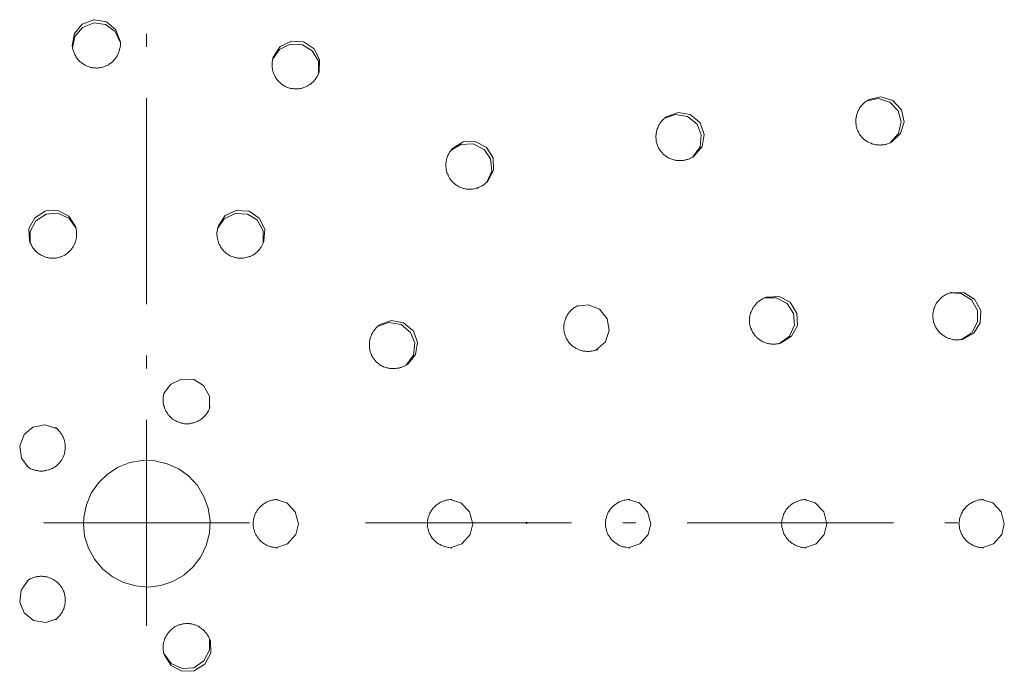
# Model space of a CAD drawing. Extents: x 37 to 260, y 106 to 314.
# Drawn here: x 146 to 166, y 198 to 211 of the extents above; entities that cross this region are included whole.
import ezdxf

# ---------------------------------------------------------------- set-up
doc = ezdxf.new("R2010")
doc.units = 0
doc.layers.add('EBENE_1', color=160, linetype='Continuous')

msp = doc.modelspace()

# ---------------------------------------------------------------- linework, layer by layer
at = {"layer": 'EBENE_1', "color": 7, "lineweight": 0}
for p, q in [((148.745, 210.278), (148.745, 210.024)), ((148.745, 209.008), (148.745, 204.944)), ((148.745, 203.928), (148.745, 203.673)), ((148.745, 202.658), (148.745, 198.594)), ((150.777, 200.626), (146.713, 200.626)), ((157.127, 200.626), (153.063, 200.626)), ((158.397, 200.626), (158.143, 200.626)), ((163.477, 200.626), (159.413, 200.626)), ((164.747, 200.626), (164.493, 200.626))]:
    msp.add_line(p, q, dxfattribs=at)
for points in [[(147.705, 210.555), (147.479, 210.47), (147.324, 210.287), (147.282, 210.047), (147.282, 210.036)], [(148.227, 210.135), (148.142, 210.361), (147.955, 210.516), (147.719, 210.558), (147.705, 210.555)], [(147.712, 210.495), (147.486, 210.407), (147.331, 210.223), (147.289, 210.001)], [(148.231, 210.103), (148.128, 210.322), (147.934, 210.463), (147.712, 210.495)], [(148.227, 210.135), (148.231, 210.117), (148.231, 210.1), (148.231, 210.082), (148.231, 210.061), (148.231, 210.043), (148.227, 210.026), (148.224, 210.008), (148.22, 209.99), (148.216, 209.973), (148.213, 209.955), (148.209, 209.937), (148.202, 209.923), (148.195, 209.906), (148.188, 209.888), (148.181, 209.874), (148.174, 209.856), (148.167, 209.842), (148.157, 209.828), (148.146, 209.81), (148.135, 209.796), (148.128, 209.786), (148.114, 209.772), (148.104, 209.758), (148.093, 209.747), (148.079, 209.733), (148.068, 209.722), (148.054, 209.712), (148.04, 209.701), (148.026, 209.691), (148.012, 209.68), (147.994, 209.669), (147.98, 209.659), (147.962, 209.652), (147.945, 209.644), (147.931, 209.638), (147.913, 209.631), (147.895, 209.624), (147.878, 209.62), (147.86, 209.616), (147.842, 209.613), (147.825, 209.609), (147.807, 209.606)], [(151.843, 210.121), (151.603, 210.135), (151.384, 210.029), (151.25, 209.828), (151.243, 209.818)], [(147.807, 209.606), (147.79, 209.606), (147.772, 209.602), (147.754, 209.602), (147.737, 209.606), (147.719, 209.606), (147.701, 209.606), (147.684, 209.609), (147.666, 209.613), (147.649, 209.616), (147.631, 209.62), (147.613, 209.627), (147.595, 209.634), (147.578, 209.638), (147.564, 209.644), (147.546, 209.655), (147.529, 209.662), (147.515, 209.673), (147.497, 209.684), (147.483, 209.694), (147.469, 209.705), (147.455, 209.715), (147.44, 209.726), (147.426, 209.74), (147.412, 209.754), (147.398, 209.768), (147.387, 209.782), (147.373, 209.8), (147.363, 209.814), (147.352, 209.832), (147.342, 209.849), (147.335, 209.867), (147.324, 209.885), (147.317, 209.902), (147.31, 209.92), (147.303, 209.937), (147.299, 209.959), (147.292, 209.976), (147.289, 209.998), (147.285, 210.015), (147.285, 210.036)], [(151.822, 210.061), (151.582, 210.075), (151.367, 209.969), (151.236, 209.786)], [(152.136, 209.493), (152.136, 209.736), (152.012, 209.945), (151.822, 210.061)], [(152.15, 209.525), (152.161, 209.765), (152.055, 209.983), (151.854, 210.117), (151.843, 210.121)], [(151.547, 209.214), (151.533, 209.218), (151.515, 209.225), (151.497, 209.232), (151.483, 209.239), (151.466, 209.25), (151.452, 209.256), (151.437, 209.268), (151.423, 209.278), (151.409, 209.288), (151.395, 209.299), (151.381, 209.31), (151.367, 209.323), (151.353, 209.334), (151.342, 209.348), (151.331, 209.363), (151.318, 209.376), (151.307, 209.391), (151.296, 209.405), (151.289, 209.423), (151.279, 209.44), (151.271, 209.454), (151.264, 209.471), (151.258, 209.486), (151.25, 209.503), (151.243, 209.521), (151.24, 209.536), (151.236, 209.553), (151.229, 209.571), (151.229, 209.588), (151.226, 209.606), (151.222, 209.624), (151.222, 209.641), (151.222, 209.659), (151.222, 209.676), (151.222, 209.694), (151.222, 209.712), (151.226, 209.729), (151.229, 209.747), (151.229, 209.765), (151.236, 209.782), (151.24, 209.8), (151.243, 209.818)], [(152.15, 209.525), (152.143, 209.507), (152.136, 209.489), (152.129, 209.476), (152.122, 209.458), (152.111, 209.44), (152.104, 209.426), (152.093, 209.412), (152.083, 209.394), (152.072, 209.38), (152.062, 209.366), (152.051, 209.352), (152.037, 209.341), (152.027, 209.327), (152.012, 209.316), (151.998, 209.303), (151.984, 209.292), (151.973, 209.281), (151.956, 209.271), (151.942, 209.263), (151.928, 209.253), (151.914, 209.246), (151.896, 209.239), (151.882, 209.232), (151.868, 209.225), (151.85, 209.218), (151.833, 209.211), (151.818, 209.207), (151.801, 209.203), (151.787, 209.2), (151.769, 209.197), (151.755, 209.193), (151.737, 209.193), (151.72, 209.19), (151.705, 209.19), (151.688, 209.19), (151.674, 209.19), (151.656, 209.193), (151.642, 209.193), (151.624, 209.197), (151.61, 209.197), (151.592, 209.2), (151.578, 209.203), (151.564, 209.207), (151.547, 209.214)], [(162.793, 208.329), (162.786, 208.343), (162.776, 208.357), (162.768, 208.375), (162.765, 208.392), (162.758, 208.406), (162.755, 208.424), (162.747, 208.441), (162.744, 208.459), (162.74, 208.477), (162.74, 208.494), (162.737, 208.512), (162.737, 208.53), (162.737, 208.547), (162.737, 208.565), (162.737, 208.583), (162.737, 208.601), (162.74, 208.618), (162.744, 208.636), (162.747, 208.654), (162.751, 208.671), (162.755, 208.689), (162.761, 208.706), (162.768, 208.727), (162.776, 208.745), (162.782, 208.762), (162.793, 208.78), (162.804, 208.798), (162.811, 208.816), (162.825, 208.83), (162.836, 208.847), (162.846, 208.862), (162.86, 208.875), (162.874, 208.89), (162.889, 208.904), (162.903, 208.918), (162.92, 208.932), (162.934, 208.942), (162.952, 208.953), (162.97, 208.964), (162.987, 208.975)], [(163.573, 208.756), (163.407, 208.932), (163.178, 209.003), (162.955, 208.957)], [(163.629, 208.787), (163.464, 208.964), (163.231, 209.035), (162.998, 208.982), (162.984, 208.975)], [(163.442, 208.142), (163.619, 208.308), (163.689, 208.541), (163.637, 208.777), (163.629, 208.787)], [(158.884, 207.969), (158.874, 207.983), (158.863, 207.997), (158.856, 208.011), (158.846, 208.029), (158.839, 208.043), (158.832, 208.057), (158.824, 208.075), (158.818, 208.093), (158.814, 208.107), (158.81, 208.124), (158.803, 208.142), (158.8, 208.16), (158.8, 208.177), (158.796, 208.195), (158.796, 208.213), (158.793, 208.23), (158.793, 208.248), (158.793, 208.265), (158.796, 208.283), (158.796, 208.301), (158.8, 208.318), (158.803, 208.336), (158.807, 208.353), (158.81, 208.371), (158.814, 208.389), (158.821, 208.406), (158.828, 208.421), (158.835, 208.438), (158.842, 208.456), (158.849, 208.474), (158.86, 208.488), (158.871, 208.501), (158.877, 208.519), (158.888, 208.534), (158.902, 208.547), (158.913, 208.562), (158.923, 208.576), (158.937, 208.59), (158.952, 208.601), (158.966, 208.614), (158.98, 208.625), (158.994, 208.636)], [(159.604, 208.494), (159.417, 208.646), (159.177, 208.685), (158.966, 208.614)], [(159.657, 208.53), (159.47, 208.685), (159.23, 208.724), (159.004, 208.643), (158.994, 208.636)], [(163.414, 208.128), (163.576, 208.308), (163.633, 208.541), (163.573, 208.756)], [(159.523, 207.849), (159.664, 208.047), (159.689, 208.286), (159.604, 208.494)], [(159.551, 207.867), (159.703, 208.053), (159.745, 208.293), (159.664, 208.519), (159.657, 208.53)], [(163.442, 208.142), (163.428, 208.135), (163.411, 208.128), (163.393, 208.121), (163.379, 208.113), (163.361, 208.107), (163.344, 208.103), (163.326, 208.096), (163.308, 208.093), (163.291, 208.089), (163.273, 208.089), (163.255, 208.085), (163.238, 208.085), (163.22, 208.082), (163.202, 208.082), (163.185, 208.085), (163.164, 208.085), (163.146, 208.089), (163.128, 208.089), (163.111, 208.093), (163.093, 208.1), (163.072, 208.103), (163.054, 208.11), (163.037, 208.117), (163.019, 208.124), (163.001, 208.131), (162.984, 208.142), (162.966, 208.149), (162.949, 208.16), (162.934, 208.17), (162.917, 208.181), (162.903, 208.195), (162.889, 208.205), (162.874, 208.22), (162.86, 208.233), (162.846, 208.248), (162.836, 208.262), (162.825, 208.279), (162.811, 208.293), (162.804, 208.311), (162.793, 208.329)], [(154.806, 207.331), (154.792, 207.344), (154.782, 207.355), (154.767, 207.369), (154.757, 207.383), (154.746, 207.398), (154.736, 207.411), (154.725, 207.426), (154.715, 207.44), (154.708, 207.457), (154.701, 207.471), (154.693, 207.489), (154.687, 207.507), (154.679, 207.521), (154.672, 207.539), (154.669, 207.556), (154.662, 207.574), (154.658, 207.592), (154.654, 207.612), (154.654, 207.63), (154.651, 207.648), (154.651, 207.666), (154.651, 207.687), (154.651, 207.704), (154.651, 207.725), (154.654, 207.743), (154.658, 207.761), (154.662, 207.782), (154.665, 207.8), (154.669, 207.821), (154.676, 207.838), (154.683, 207.856), (154.69, 207.874), (154.697, 207.892), (154.708, 207.909), (154.718, 207.927), (154.725, 207.945), (154.739, 207.962), (154.75, 207.976), (154.761, 207.994), (154.775, 208.008)], [(155.403, 207.994), (155.187, 208.107), (154.948, 208.096), (154.753, 207.983)], [(155.445, 208.043), (155.23, 208.153), (154.99, 208.145), (154.782, 208.018), (154.775, 208.008)], [(155.48, 207.373), (155.593, 207.588), (155.583, 207.828), (155.455, 208.033), (155.445, 208.043)], [(155.459, 207.348), (155.554, 207.57), (155.53, 207.81), (155.403, 207.994)], [(159.551, 207.867), (159.537, 207.856), (159.52, 207.845), (159.506, 207.838), (159.488, 207.828), (159.473, 207.821), (159.456, 207.814), (159.438, 207.807), (159.421, 207.8), (159.403, 207.796), (159.386, 207.789), (159.368, 207.785), (159.35, 207.782), (159.333, 207.779), (159.315, 207.779), (159.297, 207.775), (159.28, 207.775), (159.262, 207.775), (159.241, 207.775), (159.223, 207.779), (159.202, 207.779), (159.184, 207.782), (159.163, 207.785), (159.145, 207.789), (159.128, 207.796), (159.107, 207.803), (159.089, 207.81), (159.071, 207.817), (159.054, 207.824), (159.04, 207.832), (159.022, 207.842), (159.004, 207.852), (158.99, 207.863), (158.973, 207.874), (158.958, 207.888), (158.944, 207.898), (158.931, 207.912), (158.92, 207.927), (158.906, 207.94), (158.895, 207.955), (158.884, 207.969)], [(155.48, 207.373), (155.47, 207.359), (155.455, 207.344), (155.441, 207.334), (155.427, 207.323), (155.413, 207.309), (155.399, 207.299), (155.385, 207.291), (155.371, 207.281), (155.353, 207.271), (155.339, 207.263), (155.321, 207.256), (155.307, 207.249), (155.29, 207.242), (155.272, 207.235), (155.254, 207.231), (155.237, 207.225), (155.208, 207.221), (155.18, 207.214), (155.148, 207.214), (155.12, 207.211), (155.092, 207.214), (155.06, 207.214), (155.032, 207.221), (155.014, 207.225), (154.997, 207.228), (154.979, 207.231), (154.962, 207.239), (154.944, 207.246), (154.926, 207.253), (154.912, 207.26), (154.895, 207.271), (154.88, 207.278), (154.863, 207.288), (154.849, 207.299), (154.835, 207.309), (154.821, 207.32), (154.806, 207.331)], [(146.745, 206.78), (146.541, 206.649), (146.428, 206.438), (146.438, 206.194), (146.442, 206.184)], [(146.767, 206.72), (146.562, 206.589), (146.449, 206.374), (146.453, 206.152)], [(147.345, 206.477), (147.215, 206.682), (146.999, 206.794), (146.76, 206.784), (146.745, 206.78)], [(147.356, 206.441), (147.211, 206.639), (146.992, 206.738), (146.767, 206.72)], [(150.739, 206.72), (150.496, 206.734), (150.28, 206.629), (150.15, 206.445)], [(150.756, 206.78), (150.517, 206.794), (150.298, 206.689), (150.164, 206.491), (150.16, 206.477)], [(151.049, 206.148), (151.049, 206.392), (150.929, 206.604), (150.739, 206.72)], [(151.063, 206.184), (151.077, 206.424), (150.968, 206.642), (150.77, 206.777), (150.756, 206.78)], [(147.345, 206.477), (147.349, 206.459), (147.356, 206.441), (147.359, 206.427), (147.359, 206.409), (147.363, 206.396), (147.366, 206.378), (147.366, 206.364), (147.366, 206.346), (147.366, 206.332), (147.366, 206.318), (147.366, 206.286), (147.363, 206.254), (147.356, 206.226), (147.352, 206.209), (147.349, 206.191), (147.345, 206.177), (147.338, 206.163), (147.335, 206.145), (147.327, 206.131), (147.321, 206.117), (147.313, 206.103), (147.306, 206.088), (147.296, 206.075), (147.289, 206.06), (147.278, 206.046), (147.264, 206.025), (147.246, 206.004), (147.225, 205.986), (147.208, 205.965), (147.186, 205.951), (147.172, 205.94), (147.162, 205.93), (147.147, 205.92), (147.133, 205.912), (147.119, 205.905), (147.102, 205.898), (147.087, 205.891), (147.073, 205.884), (147.056, 205.877), (147.042, 205.873)], [(150.464, 205.873), (150.446, 205.877), (150.428, 205.884), (150.411, 205.891), (150.397, 205.898), (150.379, 205.909), (150.365, 205.916), (150.351, 205.926), (150.333, 205.937), (150.319, 205.948), (150.305, 205.958), (150.291, 205.972), (150.277, 205.983), (150.266, 205.997), (150.252, 206.011), (150.241, 206.025), (150.231, 206.039), (150.217, 206.057), (150.206, 206.071), (150.199, 206.088), (150.189, 206.106), (150.181, 206.12), (150.174, 206.138), (150.167, 206.152), (150.164, 206.17), (150.157, 206.184), (150.153, 206.201), (150.15, 206.219), (150.146, 206.233), (150.143, 206.251), (150.139, 206.269), (150.139, 206.286), (150.136, 206.304), (150.136, 206.321), (150.136, 206.339), (150.136, 206.357), (150.139, 206.374), (150.139, 206.392), (150.143, 206.409), (150.146, 206.427), (150.15, 206.441), (150.153, 206.459), (150.16, 206.477)], [(147.042, 205.873), (147.028, 205.867), (147.01, 205.863), (146.996, 205.86), (146.978, 205.855), (146.964, 205.852), (146.946, 205.852), (146.929, 205.849), (146.915, 205.849), (146.897, 205.849), (146.88, 205.849), (146.865, 205.849), (146.848, 205.852), (146.83, 205.852), (146.812, 205.855), (146.798, 205.86), (146.781, 205.863), (146.763, 205.87), (146.749, 205.873), (146.731, 205.88), (146.714, 205.888), (146.7, 205.895), (146.682, 205.902), (146.668, 205.909), (146.65, 205.92), (146.636, 205.93), (146.618, 205.94), (146.604, 205.951), (146.59, 205.962), (146.576, 205.976), (146.562, 205.99), (146.548, 206), (146.534, 206.015), (146.523, 206.032), (146.513, 206.046), (146.498, 206.06), (146.488, 206.078), (146.481, 206.096), (146.47, 206.113), (146.463, 206.131), (146.453, 206.148), (146.445, 206.166), (146.442, 206.184)], [(151.063, 206.184), (151.056, 206.166), (151.049, 206.148), (151.042, 206.135), (151.035, 206.12), (151.028, 206.106), (151.021, 206.093), (151.014, 206.078), (151.007, 206.064), (150.996, 206.053), (150.986, 206.039), (150.968, 206.015), (150.947, 205.993), (150.926, 205.972), (150.912, 205.962), (150.898, 205.951), (150.887, 205.94), (150.873, 205.93), (150.859, 205.923), (150.845, 205.912), (150.83, 205.905), (150.816, 205.898), (150.802, 205.891), (150.788, 205.884), (150.77, 205.88), (150.756, 205.873), (150.732, 205.867), (150.704, 205.86), (150.679, 205.855), (150.651, 205.852), (150.626, 205.849), (150.608, 205.849), (150.594, 205.849), (150.577, 205.849), (150.559, 205.852), (150.541, 205.852), (150.527, 205.855), (150.51, 205.86), (150.496, 205.863), (150.478, 205.867), (150.464, 205.873)], [(161.569, 204.773), (161.439, 204.978), (161.227, 205.09), (160.983, 205.083), (160.973, 205.08)], [(164.271, 204.593), (164.268, 204.61), (164.264, 204.628), (164.261, 204.646), (164.261, 204.663), (164.257, 204.681), (164.257, 204.699), (164.257, 204.717), (164.257, 204.734), (164.257, 204.752), (164.261, 204.77), (164.264, 204.787), (164.268, 204.805), (164.271, 204.822), (164.275, 204.836), (164.278, 204.854), (164.286, 204.872), (164.292, 204.889), (164.3, 204.907), (164.307, 204.921), (164.317, 204.938), (164.324, 204.953), (164.335, 204.97), (164.346, 204.985), (164.36, 205.002), (164.37, 205.016), (164.384, 205.03), (164.399, 205.045), (164.413, 205.058), (164.427, 205.073), (164.441, 205.087), (164.459, 205.098), (164.473, 205.108), (164.49, 205.118), (164.508, 205.129), (164.525, 205.136), (164.543, 205.146), (164.56, 205.154), (164.582, 205.161), (164.599, 205.168), (164.62, 205.171)], [(165.136, 204.815), (165.016, 205.027), (164.811, 205.151), (164.589, 205.164)], [(165.196, 204.83), (165.079, 205.041), (164.871, 205.168), (164.631, 205.175), (164.62, 205.171)], [(157.018, 204.289), (157.011, 204.304), (157.004, 204.318), (157.001, 204.332), (156.994, 204.349), (156.99, 204.364), (156.986, 204.381), (156.983, 204.395), (156.983, 204.413), (156.98, 204.427), (156.98, 204.444), (156.976, 204.462), (156.976, 204.477), (156.976, 204.494), (156.98, 204.512), (156.98, 204.526), (156.983, 204.544), (156.983, 204.561), (156.986, 204.579), (156.99, 204.593), (156.997, 204.61), (157.001, 204.625), (157.008, 204.642), (157.011, 204.66), (157.018, 204.674), (157.029, 204.692), (157.036, 204.709), (157.046, 204.727), (157.057, 204.741), (157.068, 204.759), (157.078, 204.773), (157.092, 204.79), (157.106, 204.805), (157.117, 204.819), (157.131, 204.833), (157.149, 204.843), (157.163, 204.858), (157.177, 204.868), (157.195, 204.878), (157.212, 204.889), (157.23, 204.9), (157.248, 204.91), (157.265, 204.918)], [(157.833, 204.649), (157.681, 204.84), (157.456, 204.928), (157.233, 204.903)], [(160.662, 204.477), (160.655, 204.494), (160.652, 204.512), (160.648, 204.529), (160.645, 204.544), (160.641, 204.561), (160.641, 204.579), (160.638, 204.597), (160.638, 204.614), (160.638, 204.632), (160.638, 204.649), (160.641, 204.667), (160.641, 204.685), (160.645, 204.702), (160.648, 204.72), (160.652, 204.737), (160.659, 204.752), (160.662, 204.77), (160.67, 204.787), (160.676, 204.805), (160.684, 204.819), (160.691, 204.836), (160.698, 204.85), (160.709, 204.868), (160.715, 204.882), (160.726, 204.896), (160.736, 204.91), (160.751, 204.925), (160.761, 204.938), (160.772, 204.953), (160.786, 204.967), (160.8, 204.978), (160.814, 204.991), (160.828, 205.002), (160.843, 205.013), (160.856, 205.023), (160.874, 205.034), (160.888, 205.041), (160.906, 205.051), (160.92, 205.058), (160.938, 205.066), (160.955, 205.073), (160.973, 205.08)], [(161.509, 204.755), (161.379, 204.956), (161.164, 205.069), (160.941, 205.066)], [(161.234, 204.166), (161.428, 204.311), (161.527, 204.529), (161.509, 204.755)], [(161.266, 204.176), (161.47, 204.307), (161.583, 204.519), (161.573, 204.762), (161.569, 204.773)], [(164.822, 204.247), (165.026, 204.378), (165.139, 204.593), (165.136, 204.815)], [(164.853, 204.251), (165.065, 204.371), (165.192, 204.575), (165.199, 204.819), (165.196, 204.83)], [(153.23, 203.863), (153.219, 203.877), (153.208, 203.891), (153.201, 203.905), (153.191, 203.923), (153.183, 203.937), (153.177, 203.954), (153.17, 203.972), (153.162, 203.99), (153.159, 204.008), (153.156, 204.025), (153.148, 204.043), (153.145, 204.06), (153.145, 204.078), (153.141, 204.096), (153.141, 204.116), (153.141, 204.134), (153.141, 204.156), (153.141, 204.173), (153.145, 204.191), (153.145, 204.212), (153.148, 204.229), (153.152, 204.247), (153.159, 204.265), (153.162, 204.282), (153.17, 204.3), (153.177, 204.318), (153.183, 204.336), (153.191, 204.353), (153.201, 204.371), (153.212, 204.389), (153.219, 204.402), (153.233, 204.42), (153.243, 204.434), (153.254, 204.449), (153.268, 204.466), (153.282, 204.48), (153.296, 204.491), (153.311, 204.505), (153.325, 204.519), (153.339, 204.529)], [(153.953, 204.384), (153.766, 204.54), (153.526, 204.579), (153.314, 204.508)], [(154.002, 204.424), (153.815, 204.575), (153.579, 204.617), (153.349, 204.537), (153.339, 204.529)], [(157.618, 204.039), (157.798, 204.201), (157.872, 204.431), (157.833, 204.649)], [(164.853, 204.254), (164.836, 204.247), (164.818, 204.244), (164.801, 204.244), (164.783, 204.24), (164.765, 204.24), (164.748, 204.236), (164.73, 204.236), (164.712, 204.236), (164.695, 204.24), (164.677, 204.24), (164.659, 204.244), (164.642, 204.247), (164.624, 204.251), (164.607, 204.254), (164.589, 204.261), (164.571, 204.265), (164.554, 204.272), (164.539, 204.279), (164.522, 204.286), (164.504, 204.296), (164.487, 204.307), (164.469, 204.318), (164.455, 204.329), (164.437, 204.339), (164.423, 204.353), (164.409, 204.364), (164.395, 204.378), (164.381, 204.392), (164.367, 204.406), (164.356, 204.42), (164.346, 204.437), (164.335, 204.452), (164.324, 204.469), (164.314, 204.487), (164.303, 204.505), (164.296, 204.522), (164.289, 204.54), (164.282, 204.557), (164.278, 204.575), (164.271, 204.593)], [(153.868, 203.739), (154.009, 203.937), (154.037, 204.176), (153.953, 204.384)], [(153.9, 203.76), (154.051, 203.948), (154.094, 204.187), (154.009, 204.413), (154.002, 204.424)], [(161.266, 204.176), (161.252, 204.169), (161.234, 204.166), (161.22, 204.163), (161.202, 204.159), (161.188, 204.156), (161.171, 204.156), (161.153, 204.152), (161.139, 204.152), (161.121, 204.152), (161.103, 204.152), (161.089, 204.152), (161.072, 204.152), (161.058, 204.156), (161.04, 204.159), (161.022, 204.159), (161.008, 204.163), (160.991, 204.166), (160.977, 204.173), (160.959, 204.176), (160.941, 204.184), (160.924, 204.191), (160.906, 204.198), (160.888, 204.208), (160.87, 204.219), (160.856, 204.229), (160.839, 204.24), (160.825, 204.251), (160.807, 204.261), (160.793, 204.276), (160.779, 204.286), (160.768, 204.3), (160.754, 204.314), (160.74, 204.329), (160.73, 204.346), (160.719, 204.36), (160.709, 204.374), (160.698, 204.392), (160.691, 204.409), (160.684, 204.427), (160.673, 204.441), (160.67, 204.459), (160.662, 204.477)], [(157.65, 204.05), (157.632, 204.043), (157.618, 204.036), (157.6, 204.032), (157.583, 204.025), (157.565, 204.021), (157.548, 204.018), (157.53, 204.014), (157.512, 204.011), (157.495, 204.011), (157.477, 204.008), (157.459, 204.008), (157.438, 204.008), (157.421, 204.011), (157.403, 204.011), (157.385, 204.014), (157.367, 204.014), (157.353, 204.018), (157.336, 204.021), (157.318, 204.028), (157.3, 204.032), (157.287, 204.039), (157.269, 204.046), (157.255, 204.053), (157.237, 204.06), (157.223, 204.067), (157.209, 204.074), (157.195, 204.085), (157.18, 204.092), (157.163, 204.103), (157.149, 204.116), (157.135, 204.127), (157.12, 204.141), (157.11, 204.152), (157.096, 204.166), (157.085, 204.18), (157.071, 204.194), (157.061, 204.208), (157.05, 204.226), (157.043, 204.24), (157.032, 204.254), (157.025, 204.272), (157.018, 204.289)], [(153.9, 203.76), (153.882, 203.75), (153.868, 203.739), (153.854, 203.732), (153.84, 203.725), (153.826, 203.718), (153.811, 203.711), (153.797, 203.704), (153.783, 203.697), (153.769, 203.693), (153.752, 203.69), (153.723, 203.679), (153.692, 203.675), (153.663, 203.669), (153.646, 203.669), (153.628, 203.669), (153.614, 203.669), (153.596, 203.669), (153.579, 203.669), (153.565, 203.669), (153.547, 203.672), (153.533, 203.675), (153.515, 203.679), (153.501, 203.683), (153.483, 203.686), (153.469, 203.69), (153.445, 203.7), (153.42, 203.707), (153.395, 203.722), (153.37, 203.732), (153.349, 203.746), (153.335, 203.757), (153.321, 203.767), (153.307, 203.778), (153.296, 203.788), (153.282, 203.799), (153.272, 203.81), (153.261, 203.824), (153.251, 203.835), (153.24, 203.848), (153.23, 203.863)], [(149.677, 203.454), (149.433, 203.464), (149.218, 203.358), (149.088, 203.175)], [(149.991, 202.882), (149.987, 203.126), (149.868, 203.334), (149.677, 203.454)], [(149.398, 202.603), (149.384, 202.61), (149.37, 202.614), (149.356, 202.621), (149.338, 202.628), (149.324, 202.635), (149.31, 202.642), (149.296, 202.653), (149.282, 202.66), (149.268, 202.67), (149.254, 202.68), (149.239, 202.695), (149.225, 202.705), (149.215, 202.716), (149.201, 202.73), (149.19, 202.745), (149.176, 202.758), (149.169, 202.773), (149.159, 202.787), (149.148, 202.801), (149.141, 202.815), (149.13, 202.829), (149.123, 202.847), (149.116, 202.861), (149.109, 202.878), (149.102, 202.896), (149.095, 202.913), (149.091, 202.931), (149.084, 202.949), (149.081, 202.97), (149.077, 202.988), (149.077, 203.009), (149.074, 203.026), (149.074, 203.044), (149.074, 203.066), (149.074, 203.083), (149.074, 203.101), (149.077, 203.118), (149.081, 203.136), (149.084, 203.154), (149.088, 203.171), (149.091, 203.189), (149.098, 203.206)], [(150.002, 202.913), (149.995, 202.9), (149.987, 202.882), (149.981, 202.864), (149.973, 202.85), (149.966, 202.833), (149.956, 202.815), (149.945, 202.797), (149.935, 202.78), (149.921, 202.765), (149.91, 202.751), (149.896, 202.737), (149.882, 202.723), (149.871, 202.709), (149.857, 202.698), (149.843, 202.685), (149.829, 202.674), (149.811, 202.663), (149.797, 202.653), (149.779, 202.642), (149.762, 202.635), (149.744, 202.625), (149.73, 202.617), (149.712, 202.61), (149.695, 202.607), (149.677, 202.6), (149.659, 202.596), (149.645, 202.592), (149.627, 202.589), (149.61, 202.585), (149.596, 202.582), (149.578, 202.582), (149.561, 202.582), (149.543, 202.582), (149.529, 202.582), (149.511, 202.582), (149.493, 202.582), (149.479, 202.585), (149.462, 202.589), (149.448, 202.589), (149.43, 202.592), (149.416, 202.6), (149.398, 202.603)], [(146.971, 202.487), (146.738, 202.561), (146.502, 202.512), (146.333, 202.367)], [(146.333, 202.367), (146.244, 202.141), (146.28, 201.901), (146.414, 201.721)], [(146.943, 202.508), (146.961, 202.497), (146.975, 202.487), (146.989, 202.472), (147.003, 202.459), (147.017, 202.444), (147.028, 202.43), (147.042, 202.416), (147.052, 202.399), (147.063, 202.384), (147.073, 202.367), (147.084, 202.353), (147.091, 202.335), (147.102, 202.317), (147.109, 202.3), (147.116, 202.282), (147.119, 202.264), (147.126, 202.251), (147.13, 202.233), (147.133, 202.219), (147.137, 202.201), (147.141, 202.184), (147.141, 202.169), (147.144, 202.151), (147.144, 202.138), (147.144, 202.12), (147.144, 202.106), (147.141, 202.078), (147.137, 202.046), (147.133, 202.018), (147.13, 202.003), (147.126, 201.986), (147.119, 201.971), (147.116, 201.954), (147.109, 201.94), (147.102, 201.923), (147.095, 201.908), (147.087, 201.894), (147.08, 201.88), (147.073, 201.866), (147.063, 201.855), (147.056, 201.841)], [(147.056, 201.841), (147.045, 201.827), (147.035, 201.816), (147.024, 201.803), (147.013, 201.792), (147.003, 201.781), (146.989, 201.767), (146.975, 201.757), (146.964, 201.746), (146.95, 201.735), (146.936, 201.725), (146.918, 201.718), (146.904, 201.707), (146.89, 201.7), (146.872, 201.693), (146.855, 201.686), (146.841, 201.679), (146.827, 201.672), (146.812, 201.668), (146.781, 201.661), (146.767, 201.658), (146.749, 201.655), (146.735, 201.65), (146.717, 201.65), (146.703, 201.647), (146.685, 201.647), (146.668, 201.647), (146.654, 201.647), (146.636, 201.647), (146.618, 201.65), (146.601, 201.655), (146.583, 201.655), (146.566, 201.658), (146.548, 201.665), (146.534, 201.668), (146.516, 201.672), (146.498, 201.679), (146.481, 201.686), (146.463, 201.693), (146.449, 201.7), (146.431, 201.711), (146.417, 201.721), (146.4, 201.728), (146.386, 201.739)], [(150.848, 200.607), (150.848, 200.624), (150.852, 200.638), (150.852, 200.656), (150.855, 200.67), (150.855, 200.688), (150.859, 200.702), (150.862, 200.72), (150.866, 200.737), (150.873, 200.751), (150.876, 200.765), (150.883, 200.783), (150.89, 200.797), (150.898, 200.815), (150.905, 200.828), (150.912, 200.843), (150.922, 200.857), (150.929, 200.871), (150.94, 200.885), (150.95, 200.899), (150.965, 200.913), (150.975, 200.928), (150.989, 200.941), (151.003, 200.956), (151.017, 200.966), (151.032, 200.981), (151.046, 200.991), (151.06, 201.001), (151.077, 201.012), (151.092, 201.019), (151.109, 201.03), (151.127, 201.037), (151.145, 201.044), (151.162, 201.051), (151.18, 201.058), (151.198, 201.065), (151.215, 201.069), (151.236, 201.072), (151.254, 201.076), (151.275, 201.079), (151.293, 201.083), (151.31, 201.083), (151.331, 201.083)], [(151.741, 200.607), (151.681, 200.843), (151.512, 201.016), (151.296, 201.083)], [(154.288, 200.607), (154.288, 200.628), (154.288, 200.645), (154.288, 200.663), (154.291, 200.68), (154.295, 200.698), (154.298, 200.716), (154.302, 200.733), (154.309, 200.751), (154.312, 200.765), (154.32, 200.783), (154.326, 200.801), (154.337, 200.818), (154.344, 200.836), (154.355, 200.85), (154.365, 200.868), (154.376, 200.881), (154.386, 200.896), (154.397, 200.913), (154.411, 200.928), (154.425, 200.941), (154.439, 200.952), (154.45, 200.966), (154.468, 200.977), (154.482, 200.988), (154.496, 200.998), (154.514, 201.009), (154.528, 201.019), (154.545, 201.03), (154.563, 201.037), (154.58, 201.044), (154.598, 201.051), (154.616, 201.058), (154.633, 201.065), (154.654, 201.069), (154.672, 201.072), (154.69, 201.076), (154.711, 201.079), (154.729, 201.083), (154.75, 201.083), (154.767, 201.083)], [(155.18, 200.607), (155.117, 200.843), (154.948, 201.016), (154.736, 201.083)], [(158.281, 201.083), (158.26, 201.083), (158.243, 201.083), (158.221, 201.079), (158.204, 201.076), (158.183, 201.072), (158.165, 201.069), (158.144, 201.065), (158.126, 201.058), (158.109, 201.051), (158.091, 201.044), (158.073, 201.037), (158.055, 201.026), (158.038, 201.016), (158.02, 201.009), (158.002, 200.994), (157.989, 200.984), (157.974, 200.973), (157.96, 200.959), (157.946, 200.949), (157.932, 200.935), (157.918, 200.921), (157.907, 200.906), (157.897, 200.892), (157.886, 200.878), (157.876, 200.861), (157.865, 200.846), (157.854, 200.833), (157.847, 200.815), (157.84, 200.797), (157.833, 200.783), (157.826, 200.765), (157.819, 200.748), (157.816, 200.73), (157.812, 200.713), (157.808, 200.695), (157.805, 200.677), (157.802, 200.66), (157.802, 200.642), (157.802, 200.624), (157.798, 200.607)], [(158.69, 200.607), (158.63, 200.843), (158.461, 201.016), (158.249, 201.083)], [(161.273, 200.607), (161.276, 200.624), (161.276, 200.642), (161.276, 200.66), (161.28, 200.677), (161.284, 200.695), (161.287, 200.713), (161.29, 200.726), (161.294, 200.744), (161.301, 200.762), (161.308, 200.779), (161.312, 200.793), (161.319, 200.811), (161.329, 200.825), (161.336, 200.839), (161.347, 200.857), (161.354, 200.871), (161.364, 200.885), (161.375, 200.899), (161.389, 200.913), (161.4, 200.928), (161.41, 200.938), (161.424, 200.952), (161.439, 200.963), (161.453, 200.977), (161.467, 200.988), (161.481, 200.998), (161.495, 201.009), (161.513, 201.016), (161.527, 201.026), (161.544, 201.033), (161.558, 201.041), (161.576, 201.048), (161.594, 201.054), (161.611, 201.061), (161.629, 201.065), (161.647, 201.072), (161.664, 201.076), (161.682, 201.079), (161.7, 201.079), (161.721, 201.083), (161.738, 201.083), (161.756, 201.083)], [(162.165, 200.607), (162.106, 200.843), (161.936, 201.016), (161.724, 201.083)], [(165.256, 201.083), (165.238, 201.083), (165.221, 201.083), (165.203, 201.079), (165.185, 201.079), (165.164, 201.076), (165.146, 201.072), (165.132, 201.065), (165.114, 201.061), (165.097, 201.054), (165.079, 201.051), (165.062, 201.044), (165.048, 201.037), (165.03, 201.026), (165.016, 201.019), (164.998, 201.009), (164.984, 200.998), (164.97, 200.991), (164.956, 200.981), (164.942, 200.966), (164.928, 200.952), (164.913, 200.938), (164.899, 200.924), (164.885, 200.91), (164.875, 200.896), (164.861, 200.878), (164.85, 200.864), (164.839, 200.846), (164.832, 200.828), (164.822, 200.815), (164.815, 200.797), (164.808, 200.776), (164.801, 200.758), (164.793, 200.74), (164.79, 200.723), (164.783, 200.702), (164.779, 200.684), (164.779, 200.666), (164.776, 200.645), (164.776, 200.628), (164.776, 200.607)], [(165.665, 200.607), (165.605, 200.843), (165.436, 201.016), (165.224, 201.083)], [(151.331, 200.134), (151.31, 200.134), (151.293, 200.134), (151.275, 200.137), (151.254, 200.141), (151.236, 200.144), (151.215, 200.148), (151.198, 200.151), (151.18, 200.159), (151.162, 200.166), (151.145, 200.172), (151.127, 200.179), (151.109, 200.187), (151.092, 200.197), (151.077, 200.204), (151.06, 200.215), (151.046, 200.226), (151.032, 200.236), (151.017, 200.25), (151.003, 200.261), (150.989, 200.275), (150.975, 200.289), (150.965, 200.303), (150.95, 200.317), (150.94, 200.332), (150.929, 200.345), (150.922, 200.36), (150.912, 200.374), (150.905, 200.388), (150.898, 200.402), (150.89, 200.42), (150.883, 200.434), (150.876, 200.448), (150.873, 200.465), (150.866, 200.48), (150.862, 200.497), (150.859, 200.515), (150.855, 200.529), (150.855, 200.547), (150.852, 200.56), (150.852, 200.578), (150.848, 200.592), (150.848, 200.607)], [(151.296, 200.134), (151.526, 200.211), (151.688, 200.392), (151.741, 200.607)], [(154.767, 200.134), (154.75, 200.134), (154.732, 200.134), (154.711, 200.137), (154.693, 200.137), (154.676, 200.141), (154.658, 200.148), (154.641, 200.151), (154.623, 200.155), (154.605, 200.162), (154.588, 200.169), (154.57, 200.176), (154.552, 200.183), (154.535, 200.194), (154.52, 200.201), (154.503, 200.211), (154.489, 200.222), (154.475, 200.232), (154.461, 200.243), (154.446, 200.254), (154.433, 200.268), (154.422, 200.282), (154.408, 200.296), (154.394, 200.31), (154.383, 200.324), (154.369, 200.342), (154.359, 200.356), (154.348, 200.374), (154.341, 200.392), (154.33, 200.409), (154.323, 200.427), (154.316, 200.444), (154.309, 200.462), (154.305, 200.48), (154.298, 200.497), (154.295, 200.515), (154.291, 200.536), (154.288, 200.553), (154.288, 200.571), (154.288, 200.589), (154.288, 200.607)], [(154.736, 200.134), (154.965, 200.211), (155.127, 200.392), (155.18, 200.607)], [(157.798, 200.607), (157.802, 200.592), (157.802, 200.575), (157.802, 200.557), (157.805, 200.54), (157.808, 200.522), (157.812, 200.504), (157.816, 200.487), (157.819, 200.469), (157.826, 200.452), (157.833, 200.434), (157.84, 200.42), (157.847, 200.402), (157.854, 200.384), (157.865, 200.37), (157.876, 200.356), (157.886, 200.339), (157.897, 200.324), (157.907, 200.31), (157.918, 200.296), (157.932, 200.282), (157.946, 200.268), (157.957, 200.257), (157.974, 200.243), (157.989, 200.232), (158.002, 200.222), (158.02, 200.211), (158.038, 200.201), (158.052, 200.19), (158.07, 200.179), (158.087, 200.172), (158.109, 200.166), (158.126, 200.159), (158.144, 200.151), (158.165, 200.148), (158.183, 200.144), (158.2, 200.141), (158.221, 200.137), (158.243, 200.134), (158.26, 200.134), (158.281, 200.134)], [(158.249, 200.134), (158.479, 200.211), (158.638, 200.392), (158.69, 200.607)], [(161.756, 200.134), (161.738, 200.134), (161.721, 200.134), (161.7, 200.137), (161.682, 200.137), (161.664, 200.141), (161.647, 200.144), (161.629, 200.151), (161.611, 200.155), (161.594, 200.162), (161.576, 200.169), (161.558, 200.176), (161.544, 200.183), (161.527, 200.19), (161.513, 200.201), (161.495, 200.208), (161.481, 200.219), (161.467, 200.229), (161.453, 200.239), (161.439, 200.254), (161.424, 200.264), (161.41, 200.275), (161.4, 200.289), (161.389, 200.303), (161.375, 200.317), (161.364, 200.332), (161.354, 200.345), (161.347, 200.36), (161.336, 200.374), (161.329, 200.392), (161.319, 200.405), (161.312, 200.423), (161.308, 200.437), (161.301, 200.455), (161.294, 200.472), (161.29, 200.49), (161.287, 200.504), (161.284, 200.522), (161.28, 200.54), (161.276, 200.557), (161.276, 200.575), (161.276, 200.592), (161.273, 200.607)], [(161.724, 200.134), (161.954, 200.211), (162.112, 200.392), (162.165, 200.607)], [(164.776, 200.607), (164.776, 200.589), (164.776, 200.571), (164.779, 200.55), (164.779, 200.532), (164.783, 200.511), (164.79, 200.494), (164.793, 200.476), (164.801, 200.458), (164.808, 200.44), (164.815, 200.42), (164.822, 200.402), (164.832, 200.388), (164.839, 200.37), (164.85, 200.352), (164.861, 200.335), (164.875, 200.321), (164.885, 200.307), (164.899, 200.292), (164.913, 200.275), (164.928, 200.264), (164.942, 200.25), (164.956, 200.236), (164.97, 200.226), (164.984, 200.215), (164.998, 200.208), (165.016, 200.197), (165.03, 200.19), (165.048, 200.179), (165.062, 200.172), (165.079, 200.166), (165.097, 200.162), (165.114, 200.155), (165.132, 200.151), (165.146, 200.144), (165.164, 200.141), (165.185, 200.137), (165.203, 200.137), (165.221, 200.134), (165.238, 200.134), (165.256, 200.134)], [(165.224, 200.134), (165.453, 200.211), (165.615, 200.392), (165.665, 200.607)], [(146.414, 199.495), (146.273, 199.297), (146.248, 199.058), (146.333, 198.85)], [(146.386, 199.478), (146.403, 199.488), (146.417, 199.499), (146.435, 199.505), (146.453, 199.517), (146.47, 199.523), (146.488, 199.534), (146.506, 199.541), (146.523, 199.545), (146.541, 199.552), (146.558, 199.555), (146.58, 199.559), (146.597, 199.562), (146.615, 199.566), (146.636, 199.566), (146.654, 199.57), (146.671, 199.57), (146.689, 199.57), (146.71, 199.566), (146.728, 199.566), (146.745, 199.562), (146.763, 199.559), (146.784, 199.555), (146.802, 199.552), (146.816, 199.545), (146.834, 199.541), (146.851, 199.534), (146.865, 199.527), (146.88, 199.52), (146.897, 199.513), (146.911, 199.505), (146.925, 199.495), (146.94, 199.488), (146.953, 199.478), (146.964, 199.467), (146.978, 199.457), (146.992, 199.446), (147.003, 199.435), (147.013, 199.425), (147.024, 199.41), (147.035, 199.4), (147.045, 199.39), (147.056, 199.375)], [(147.056, 199.375), (147.063, 199.361), (147.073, 199.347), (147.08, 199.333), (147.091, 199.319), (147.098, 199.305), (147.105, 199.291), (147.112, 199.273), (147.116, 199.259), (147.123, 199.241), (147.126, 199.227), (147.13, 199.209), (147.133, 199.192), (147.137, 199.174), (147.141, 199.157), (147.144, 199.135), (147.144, 199.118), (147.144, 199.104), (147.144, 199.086), (147.144, 199.069), (147.141, 199.051), (147.141, 199.033), (147.137, 199.016), (147.133, 198.998), (147.13, 198.98), (147.123, 198.963), (147.119, 198.945), (147.112, 198.927), (147.105, 198.909), (147.098, 198.892), (147.087, 198.874), (147.08, 198.856), (147.07, 198.843), (147.059, 198.825), (147.049, 198.811), (147.038, 198.796), (147.024, 198.783), (147.013, 198.768), (146.999, 198.754), (146.985, 198.744), (146.975, 198.73), (146.961, 198.719), (146.943, 198.708)], [(146.333, 198.85), (146.52, 198.698), (146.76, 198.656), (146.971, 198.73)], [(149.098, 198.01), (149.091, 198.028), (149.088, 198.045), (149.084, 198.063), (149.081, 198.081), (149.077, 198.094), (149.074, 198.112), (149.074, 198.13), (149.074, 198.147), (149.074, 198.165), (149.074, 198.179), (149.074, 198.197), (149.077, 198.215), (149.077, 198.229), (149.081, 198.247), (149.084, 198.264), (149.088, 198.278), (149.091, 198.292), (149.098, 198.31), (149.102, 198.327), (149.109, 198.345), (149.12, 198.363), (149.127, 198.377), (149.134, 198.395), (149.144, 198.412), (149.155, 198.426), (149.165, 198.44), (149.176, 198.455), (149.187, 198.469), (149.197, 198.48), (149.208, 198.493), (149.218, 198.504), (149.233, 198.515), (149.243, 198.528), (149.257, 198.539), (149.271, 198.546), (149.285, 198.557), (149.299, 198.568), (149.314, 198.575), (149.328, 198.582), (149.342, 198.588), (149.356, 198.596), (149.37, 198.603), (149.384, 198.61), (149.398, 198.613)], [(149.398, 198.613), (149.412, 198.617), (149.427, 198.62), (149.441, 198.624), (149.455, 198.628), (149.486, 198.631), (149.515, 198.635), (149.546, 198.635), (149.561, 198.635), (149.575, 198.635), (149.592, 198.635), (149.606, 198.631), (149.624, 198.628), (149.638, 198.628), (149.656, 198.624), (149.674, 198.617), (149.688, 198.613), (149.705, 198.61), (149.719, 198.603), (149.737, 198.596), (149.751, 198.588), (149.769, 198.582), (149.783, 198.571), (149.797, 198.56), (149.814, 198.553), (149.829, 198.539), (149.843, 198.528), (149.857, 198.518), (149.871, 198.504), (149.885, 198.49), (149.899, 198.475), (149.913, 198.462), (149.924, 198.447), (149.935, 198.433), (149.945, 198.415), (149.956, 198.402), (149.963, 198.384), (149.973, 198.37), (149.981, 198.352), (149.987, 198.338), (149.995, 198.32), (150.002, 198.303)], [(149.677, 197.763), (149.878, 197.897), (149.991, 198.109), (149.991, 198.335)], [(149.695, 197.706), (149.899, 197.834), (150.012, 198.049), (150.005, 198.292), (150.002, 198.303)], [(149.088, 198.042), (149.233, 197.848), (149.451, 197.749), (149.677, 197.763)], [(149.098, 198.01), (149.229, 197.806), (149.441, 197.693), (149.684, 197.7), (149.695, 197.706)]]:
    msp.add_lwpolyline(points, dxfattribs=at)
for points in [[(147.5, 200.607), (147.525, 200.36), (147.599, 200.124), (147.719, 199.904), (147.878, 199.714), (148.072, 199.559), (148.294, 199.446), (148.534, 199.379), (148.781, 199.357), (149.028, 199.39), (149.264, 199.467), (149.479, 199.594), (149.666, 199.756), (149.818, 199.954), (149.924, 200.179), (149.987, 200.42), (150.002, 200.666), (149.963, 200.913), (149.878, 201.146), (149.751, 201.362), (149.582, 201.545), (149.381, 201.69), (149.155, 201.792), (148.911, 201.848), (148.661, 201.855), (148.418, 201.813), (148.185, 201.721), (147.976, 201.587), (147.797, 201.414), (147.656, 201.209), (147.56, 200.981), (147.507, 200.737), (147.5, 200.607)], [(156.251, 200.626), (156.238, 200.638), (156.225, 200.626), (156.238, 200.613), (156.251, 200.626)]]:
    msp.add_lwpolyline(points, close=True, dxfattribs=at)

doc.saveas('drawing.dxf')
